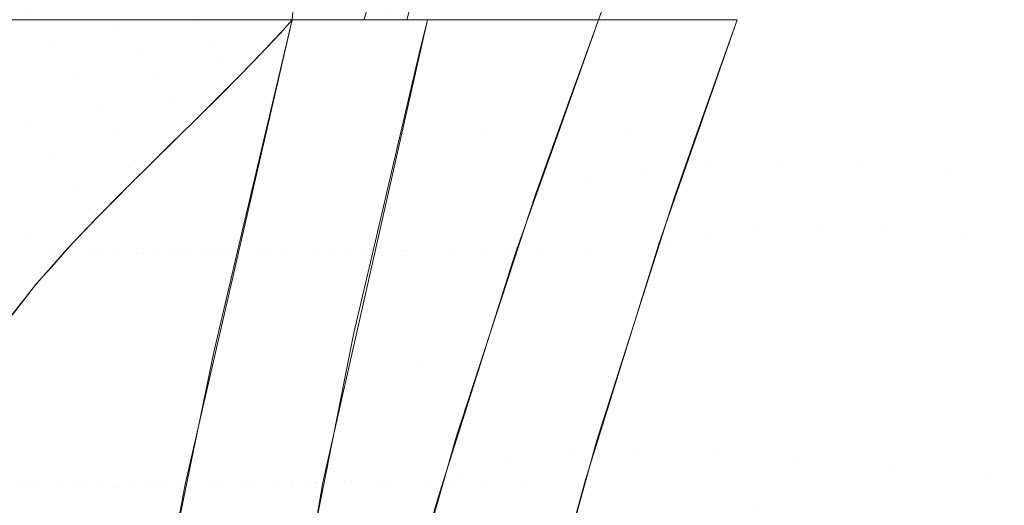
# Model space of a CAD drawing. Units: millimetres. Extents: x 2273 to 2833, y -159 to 370.
# Drawn here: x 2318 to 2369, y 186 to 211 of the extents above; entities that cross this region are included whole.
import ezdxf

# ---------------------------------------------------------------- set-up
doc = ezdxf.new("R2010")
doc.units = ezdxf.units.MM
doc.header["$LTSCALE"] = 1270
doc.layers.add('3017_PRO_Armchair_Four_Star_Aluminium_Frame', color=7, linetype='Continuous')

# ---------------------------------------------------------------- blocks, each defined once
blk = doc.blocks.new('Gruppe-1')
at = {"color": 7, "linetype": 'Continuous', "lineweight": 18}
for points, invisible_edges in [([(-198.295, 122.01, 481.037), (-202.56, 107.234, 478.058), (-205.504, 106.838, 484.968)], 11), ([(-205.504, 106.838, 484.968), (-201.052, 121.532, 488.153), (-198.295, 122.01, 481.037)], 11), ([(-195.149, 122.318, 474.35), (-199.187, 107.442, 471.622), (-202.56, 107.234, 478.058)], 11), ([(-202.56, 107.234, 478.058), (-198.295, 122.01, 481.037), (-195.149, 122.318, 474.35)], 11), ([(-191.594, 122.447, 468.113), (-195.406, 107.471, 465.635), (-199.187, 107.442, 471.622)], 11), ([(-199.187, 107.442, 471.622), (-195.149, 122.318, 474.35), (-191.594, 122.447, 468.113)], 11), ([(-191.23, 107.327, 460.085), (-195.406, 107.471, 465.635), (-191.594, 122.447, 468.113)], 11), ([(-191.594, 122.447, 468.113), (-187.624, 122.393, 462.336), (-191.23, 107.327, 460.085)], 11), ([(-186.662, 107.012, 454.967), (-191.23, 107.327, 460.085), (-187.624, 122.393, 462.336)], 11), ([(-187.624, 122.393, 462.336), (-183.238, 122.157, 457.017), (-186.662, 107.012, 454.967)], 11), ([(-181.697, 106.522, 450.288), (-186.662, 107.012, 454.967), (-183.238, 122.157, 457.017)], 11), ([(-201.052, 121.532, 488.153), (-205.504, 106.838, 484.968), (-205.019, 115.051, 493.248)], 11), ([(-222.13, 121.1, 633.974), (-226.042, 114.983, 636.7), (-226.878, 116.211, 637.75)], 11), ([(-226.042, 114.983, 636.7), (-222.13, 121.1, 633.974), (-221.631, 120.212, 632.532)], 11), ([(-221.631, 120.212, 632.532), (-225.299, 113.85, 635.542), (-226.042, 114.983, 636.7)], 11), ([(-224.649, 112.809, 634.277), (-225.299, 113.85, 635.542), (-221.631, 120.212, 632.532)], 11), ([(-221.631, 120.212, 632.532), (-221.219, 119.412, 630.991), (-224.649, 112.809, 634.277)], 11), ([(-224.086, 111.857, 632.91), (-224.649, 112.809, 634.277), (-221.219, 119.412, 630.991)], 11), ([(-221.219, 119.412, 630.991), (-220.887, 118.693, 629.354), (-224.086, 111.857, 632.91)], 11), ([(-224.086, 111.857, 632.91), (-220.887, 118.693, 629.354), (-223.934, 111.965, 632.655)], 11), ([(-220.887, 118.693, 629.354), (-222.989, 112.932, 630.977), (-223.934, 111.965, 632.655)], 9), ([(-222.989, 112.932, 630.977), (-220.887, 118.693, 629.354), (-220.794, 118.47, 628.78)], 11), ([(-222.645, 113.292, 630.206), (-222.989, 112.932, 630.977), (-220.794, 118.47, 628.78)], 10), ([(-220.794, 118.47, 628.78), (-220.85, 117.581, 627.877), (-222.645, 113.292, 630.206)], 10), ([(-216.772, 115.049, 585.603), (-216.201, 118.432, 592.227), (-216.029, 115.394, 576.097)], 11), ([(-216.248, 118.302, 592.227), (-216.201, 118.432, 592.227), (-216.772, 115.049, 585.603)], 10), ([(-216.01, 115.047, 574.254), (-216.029, 115.394, 576.097), (-214.91, 118.894, 575.749)], 11), ([(-216.01, 115.047, 574.254), (-214.91, 118.894, 575.749), (-214.894, 117.382, 567.349)], 11), ([(-192.461, 118.556, 482.144), (-195.061, 118.257, 488.459), (-199.341, 103.821, 485.515)], 11), ([(-199.341, 103.821, 485.515), (-196.609, 104.069, 479.339), (-192.461, 118.556, 482.144)], 11), ([(-189.477, 118.704, 476.236), (-192.461, 118.556, 482.144), (-196.609, 104.069, 479.339)], 11), ([(-196.609, 104.069, 479.339), (-193.441, 104.144, 473.626), (-189.477, 118.704, 476.236)], 11), ([(-186.126, 118.707, 470.716), (-189.477, 118.704, 476.236), (-193.441, 104.144, 473.626)], 11), ([(-193.441, 104.144, 473.626), (-189.884, 104.066, 468.325), (-186.126, 118.707, 470.716)], 11), ([(-182.421, 118.57, 465.572), (-186.126, 118.707, 470.716), (-189.884, 104.066, 468.325)], 11), ([(-189.884, 104.066, 468.325), (-185.967, 103.845, 463.405), (-182.421, 118.57, 465.572)], 11), ([(-180.102, 110.919, 459.754), (-182.421, 118.57, 465.572), (-185.967, 103.845, 463.405)], 11), ([(-216.772, 115.049, 585.603), (-217.282, 115.051, 592.227), (-216.248, 118.302, 592.227)], 8), ([(-199.341, 103.821, 485.515), (-195.061, 118.257, 488.459), (-197.77, 115.051, 493.248)], 11), ([(-227.807, 117.533, 638.691), (-230.049, 114.764, 639.721), (-231.183, 116.292, 640.425)], 11), ([(-230.049, 114.764, 639.721), (-227.807, 117.533, 638.691), (-226.878, 116.211, 637.75)], 11), ([(-222.189, 113.771, 629.181), (-222.645, 113.292, 630.206), (-220.85, 117.581, 627.877)], 10), ([(-221.633, 114.372, 627.561), (-222.189, 113.771, 629.181), (-220.85, 117.581, 627.877)], 10), ([(-220.85, 117.581, 627.877), (-220.935, 116.238, 626.512), (-221.633, 114.372, 627.561)], 10), ([(-214.894, 117.382, 567.349), (-215.578, 115.049, 567.575), (-216.01, 115.047, 574.254)], 9), ([(-215.578, 115.049, 567.575), (-214.894, 117.382, 567.349), (-214.811, 115.86, 559.22)], 11), ([(-236.337, 117.23, 642.113), (-234.935, 115.431, 641.721), (-237.548, 113.036, 642.321)], 11), ([(-204.428, 116.612, 493.239), (-205.019, 115.051, 493.248), (-207.122, 115.052, 501.681)], 8), ([(-231.183, 116.292, 640.425), (-233.615, 113.715, 641.234), (-234.935, 115.431, 641.721)], 11), ([(-233.615, 113.715, 641.234), (-231.183, 116.292, 640.425), (-230.049, 114.764, 639.721)], 11), ([(-226.878, 116.211, 637.75), (-229.006, 113.327, 638.913), (-230.049, 114.764, 639.721)], 11), ([(-229.006, 113.327, 638.913), (-226.878, 116.211, 637.75), (-226.042, 114.983, 636.7)], 11), ([(-221.536, 114.477, 627.278), (-221.633, 114.372, 627.561), (-220.935, 116.238, 626.512)], 10), ([(-221.536, 114.477, 627.278), (-220.935, 116.238, 626.512), (-220.959, 115.853, 626.12)], 9), ([(-220.959, 115.853, 626.12), (-221.026, 115.051, 625.248), (-221.536, 114.477, 627.278)], 8), ([(-214.811, 115.86, 559.22), (-215.038, 115.051, 559.22), (-215.578, 115.049, 567.575)], 8), ([(-237.548, 113.036, 642.321), (-234.935, 115.431, 641.721), (-233.615, 113.715, 641.234)], 11), ([(-216.029, 115.394, 576.097), (-216.134, 115.047, 576.13), (-216.772, 115.049, 585.603)], 9), ([(-216.054, 115.047, 574.933), (-216.134, 115.047, 576.13), (-216.029, 115.394, 576.097)], 10), ([(-216.029, 115.394, 576.097), (-216.01, 115.047, 574.254), (-216.054, 115.047, 574.933)], 9), ([(-235.825, 102.845, 649.379), (-234.522, 115.051, 648.913), (-236.368, 115.051, 649.324)], 9), ([(-234.522, 115.051, 648.913), (-235.825, 102.845, 649.379), (-233.463, 102.848, 648.628)], 11), ([(-233.463, 102.848, 648.628), (-232.727, 115.051, 648.513), (-234.522, 115.051, 648.913)], 9), ([(-233.463, 102.848, 648.628), (-232.139, 115.051, 648.309), (-232.727, 115.051, 648.513)], 9), ([(-232.139, 115.051, 648.309), (-233.463, 102.848, 648.628), (-231.138, 102.852, 647.655)], 11), ([(-231.138, 102.852, 647.655), (-229.759, 115.051, 647.483), (-232.139, 115.051, 648.309)], 9), ([(-229.759, 115.051, 647.483), (-231.138, 102.852, 647.655), (-228.877, 102.859, 646.439)], 11), ([(-228.877, 102.859, 646.439), (-229.405, 115.051, 647.36), (-229.759, 115.051, 647.483)], 9), ([(-228.877, 102.859, 646.439), (-227.426, 115.051, 646.376), (-229.405, 115.051, 647.36)], 9), ([(-226.042, 114.983, 636.7), (-228.055, 111.983, 637.997), (-229.006, 113.327, 638.913)], 11), ([(-227.426, 115.051, 646.376), (-228.877, 102.859, 646.439), (-226.726, 102.869, 644.972)], 11), ([(-228.055, 111.983, 637.997), (-226.042, 114.983, 636.7), (-225.299, 113.85, 635.542)], 11), ([(-226.726, 102.869, 644.972), (-226.31, 115.051, 645.821), (-227.426, 115.051, 646.376)], 9), ([(-226.726, 102.869, 644.972), (-225.141, 115.051, 645.069), (-226.31, 115.051, 645.821)], 9), ([(-225.141, 115.051, 645.069), (-226.726, 102.869, 644.972), (-224.718, 102.881, 643.242)], 11), ([(-224.718, 102.881, 643.242), (-224.605, 115.051, 644.724), (-225.141, 115.051, 645.069)], 9), ([(-224.718, 102.881, 643.242), (-223.012, 115.051, 643.415), (-224.605, 115.051, 644.724)], 9), ([(-223.012, 115.051, 643.415), (-224.718, 102.881, 643.242), (-222.893, 102.895, 641.248)], 11), ([(-221.163, 114.894, 625.869), (-221.026, 115.051, 625.248), (-223.885, 102.97, 625.248)], 8), ([(-221.648, 114.356, 627.647), (-221.163, 114.894, 625.869), (-223.885, 102.97, 625.248)], 10), ([(-222.148, 103.006, 608.523), (-223.815, 102.954, 625.248), (-221.026, 115.051, 625.248)], 9), ([(-223.738, 90.91, 591.995), (-217.265, 115.051, 591.995), (-216.103, 115.051, 575.723)], 9), ([(-216.103, 115.051, 575.723), (-220.982, 90.868, 559.03), (-223.738, 90.91, 591.995)], 11), ([(-217.282, 115.051, 592.227), (-223.738, 90.91, 591.995), (-222.148, 103.006, 608.523)], 11), ([(-217.282, 115.051, 592.227), (-217.265, 115.051, 591.995), (-223.738, 90.91, 591.995)], 10), ([(-222.893, 102.895, 641.248), (-222, 115.051, 642.583), (-223.012, 115.051, 643.415)], 9), ([(-222.893, 102.895, 641.248), (-221.027, 115.051, 641.502), (-222, 115.051, 642.583)], 9), ([(-221.027, 115.051, 641.502), (-222.893, 102.895, 641.248), (-221.293, 102.912, 639.014)], 11), ([(-222.148, 103.006, 608.523), (-218.856, 115.051, 608.523), (-217.282, 115.051, 592.227)], 9), ([(-221.026, 115.051, 625.248), (-218.868, 115.051, 608.64), (-222.148, 103.006, 608.523)], 10), ([(-218.868, 115.051, 608.64), (-218.856, 115.051, 608.523), (-222.148, 103.006, 608.523)], 10), ([(-221.293, 102.912, 639.014), (-219.674, 115.051, 639.999), (-221.027, 115.051, 641.502)], 9), ([(-221.293, 102.912, 639.014), (-219.235, 115.051, 639.328), (-219.674, 115.051, 639.999)], 9), ([(-219.235, 115.051, 639.328), (-221.293, 102.912, 639.014), (-219.929, 102.93, 636.548)], 11), ([(-216.103, 115.051, 575.723), (-215.038, 115.051, 559.22), (-220.982, 90.868, 559.03)], 10), ([(-220.982, 90.868, 559.03), (-215.022, 115.051, 559.03), (-216.848, 102.992, 542.543)], 11), ([(-215.038, 115.051, 559.22), (-215.022, 115.051, 559.03), (-220.982, 90.868, 559.03)], 10), ([(-217.631, 115.051, 636.879), (-219.929, 102.93, 636.548), (-218.824, 102.948, 633.923)], 11), ([(-219.929, 102.93, 636.548), (-217.631, 115.051, 636.879), (-219.235, 115.051, 639.328)], 9), ([(-216.104, 115.051, 633.625), (-218.824, 102.948, 633.923), (-217.958, 102.965, 631.157)], 11), ([(-216.104, 115.051, 633.625), (-216.383, 115.051, 634.221), (-218.824, 102.948, 633.923)], 10), ([(-218.824, 102.948, 633.923), (-216.383, 115.051, 634.221), (-217.631, 115.051, 636.879)], 9), ([(-217.958, 102.965, 631.157), (-217.305, 102.982, 628.258), (-214.888, 115.051, 629.895)], 11), ([(-217.958, 102.965, 631.157), (-215.372, 115.051, 631.379), (-216.104, 115.051, 633.625)], 9), ([(-214.888, 115.051, 629.895), (-215.372, 115.051, 631.379), (-217.958, 102.965, 631.157)], 10), ([(-217.305, 102.982, 628.258), (-214.583, 115.051, 628.38), (-214.888, 115.051, 629.895)], 9), ([(-214.394, 113.294, 625.248), (-214.583, 115.051, 628.38), (-217.305, 102.982, 628.258)], 11), ([(-215.022, 115.051, 559.03), (-213.69, 115.051, 542.717), (-216.848, 102.992, 542.543)], 10), ([(-215.154, 103.015, 526.068), (-216.848, 102.992, 542.543), (-213.67, 115.051, 542.544)], 11), ([(-213.69, 115.051, 542.717), (-213.67, 115.051, 542.544), (-216.848, 102.992, 542.543)], 10), ([(-212.879, 115.051, 617.428), (-216.688, 102.961, 625.248), (-215.03, 103.008, 608.717)], 11), ([(-212.879, 115.051, 617.428), (-213.952, 115.051, 625.248), (-216.688, 102.961, 625.248)], 8), ([(-211.08, 103.003, 559.159), (-210.256, 115.051, 592.193), (-216.478, 90.903, 592.193)], 11), ([(-216.478, 90.903, 592.193), (-210.256, 115.051, 592.193), (-210.258, 115.051, 592.223)], 9), ([(-215.03, 103.008, 608.717), (-216.478, 90.903, 592.193), (-210.258, 115.051, 592.223)], 11), ([(-215.154, 103.015, 526.068), (-211.69, 115.051, 526.069), (-210.815, 109.057, 509.624)], 11), ([(-213.67, 115.051, 542.544), (-211.717, 115.051, 526.226), (-215.154, 103.015, 526.068)], 10), ([(-211.717, 115.051, 526.226), (-211.69, 115.051, 526.069), (-215.154, 103.015, 526.068)], 10), ([(-210.258, 115.051, 592.223), (-211.971, 115.051, 608.703), (-215.03, 103.008, 608.717)], 10), ([(-215.03, 103.008, 608.717), (-211.971, 115.051, 608.703), (-212.879, 115.051, 617.428)], 9), ([(-214.394, 113.294, 625.248), (-213.952, 115.051, 625.248), (-214.583, 115.051, 628.38)], 8), ([(-211.69, 115.051, 526.069), (-208.867, 115.051, 509.703), (-210.815, 109.057, 509.624)], 10), ([(-207.458, 115.051, 551.682), (-211.08, 103.003, 559.159), (-209.767, 103.003, 542.641)], 11), ([(-211.08, 103.003, 559.159), (-208.016, 115.051, 559.159), (-208.021, 115.051, 559.22)], 9), ([(-208.021, 115.051, 559.22), (-210.256, 115.051, 592.193), (-211.08, 103.003, 559.159)], 10), ([(-207.458, 115.051, 551.682), (-208.016, 115.051, 559.159), (-211.08, 103.003, 559.159)], 10), ([(-207.149, 109.057, 493.25), (-210.815, 109.057, 509.624), (-208.849, 115.051, 509.625)], 11), ([(-208.867, 115.051, 509.703), (-208.849, 115.051, 509.625), (-210.815, 109.057, 509.624)], 10), ([(-209.767, 103.003, 542.641), (-206.528, 115.051, 542.654), (-207.458, 115.051, 551.682)], 9), ([(-209.767, 103.003, 542.641), (-207.981, 103.012, 526.131), (-205.392, 115.051, 531.628)], 11), ([(-205.392, 115.051, 531.628), (-206.528, 115.051, 542.654), (-209.767, 103.003, 542.641)], 10), ([(-208.849, 115.051, 509.625), (-205.019, 115.051, 493.248), (-207.149, 109.057, 493.25)], 8), ([(-207.981, 103.012, 526.131), (-205.435, 103.035, 509.654), (-202.264, 115.051, 512.381)], 11), ([(-207.981, 103.012, 526.131), (-204.502, 115.051, 526.152), (-205.392, 115.051, 531.628)], 9), ([(-202.264, 115.051, 512.381), (-204.502, 115.051, 526.152), (-207.981, 103.012, 526.131)], 10), ([(-206.792, 110.14, 493.247), (-205.019, 115.051, 493.248), (-205.504, 106.838, 484.968)], 10), ([(-202.264, 115.051, 512.381), (-205.435, 103.035, 509.654), (-203.615, 109.053, 509.654)], 11), ([(-203.615, 109.053, 509.654), (-201.628, 115.051, 509.674), (-202.264, 115.051, 512.381)], 9), ([(-201.628, 115.051, 509.674), (-203.615, 109.053, 509.654), (-199.885, 109.068, 493.248)], 11), ([(-199.885, 109.068, 493.248), (-197.77, 115.051, 493.248), (-201.628, 115.051, 509.674)], 8), ([(-197.77, 115.051, 493.248), (-200.073, 108.463, 493.249), (-199.341, 103.821, 485.515)], 10), ([(-230.049, 114.764, 639.721), (-232.38, 112.084, 640.649), (-233.615, 113.715, 641.234)], 11), ([(-232.38, 112.084, 640.649), (-230.049, 114.764, 639.721), (-229.006, 113.327, 638.913)], 11), ([(-222.13, 113.837, 629.001), (-221.648, 114.356, 627.647), (-223.885, 102.97, 625.248)], 10), ([(-225.299, 113.85, 635.542), (-227.197, 110.733, 636.973), (-228.055, 111.983, 637.997)], 11), ([(-227.197, 110.733, 636.973), (-225.299, 113.85, 635.542), (-224.649, 112.809, 634.277)], 11), ([(-223.885, 102.97, 625.248), (-224.564, 102.96, 628.818), (-222.13, 113.837, 629.001)], 11), ([(-222.252, 113.707, 629.343), (-222.13, 113.837, 629.001), (-224.564, 102.96, 628.818)], 10), ([(-233.615, 113.715, 641.234), (-236.142, 111.232, 641.934), (-237.548, 113.036, 642.321)], 11), ([(-236.142, 111.232, 641.934), (-233.615, 113.715, 641.234), (-232.38, 112.084, 640.649)], 11), ([(-229.006, 113.327, 638.913), (-231.231, 110.54, 639.963), (-232.38, 112.084, 640.649)], 11), ([(-231.231, 110.54, 639.963), (-229.006, 113.327, 638.913), (-228.055, 111.983, 637.997)], 11), ([(-222.878, 113.052, 630.734), (-222.252, 113.707, 629.343), (-224.564, 102.96, 628.818)], 10), ([(-217.305, 102.982, 628.258), (-216.797, 102.985, 625.248), (-214.394, 113.294, 625.248)], 9), ([(-224.649, 112.809, 634.277), (-226.432, 109.576, 635.842), (-227.197, 110.733, 636.973)], 11), ([(-226.432, 109.576, 635.842), (-224.649, 112.809, 634.277), (-226.236, 109.672, 635.616)], 11), ([(-224.649, 112.809, 634.277), (-225.019, 110.876, 634.204), (-226.236, 109.672, 635.616)], 9), ([(-224.564, 102.96, 628.818), (-225.034, 102.948, 630.5), (-222.878, 113.052, 630.734)], 11), ([(-222.979, 112.945, 630.959), (-222.878, 113.052, 630.734), (-225.034, 102.948, 630.5)], 10), ([(-223.759, 112.145, 632.359), (-222.979, 112.945, 630.959), (-225.034, 102.948, 630.5)], 10), ([(-224.152, 111.747, 632.965), (-225.019, 110.876, 634.204), (-224.649, 112.809, 634.277)], 10), ([(-224.649, 112.809, 634.277), (-224.086, 111.857, 632.91), (-224.152, 111.747, 632.965)], 11), ([(-232.38, 112.084, 640.649), (-234.813, 109.508, 641.457), (-236.142, 111.232, 641.934)], 11), ([(-234.813, 109.508, 641.457), (-232.38, 112.084, 640.649), (-231.231, 110.54, 639.963)], 11), ([(-228.055, 111.983, 637.997), (-230.171, 109.086, 639.175), (-231.231, 110.54, 639.963)], 11), ([(-230.171, 109.086, 639.175), (-228.055, 111.983, 637.997), (-227.197, 110.733, 636.973)], 11), ([(-225.034, 102.948, 630.5), (-225.62, 102.935, 632.105), (-223.759, 112.145, 632.359)], 11), ([(-223.837, 112.065, 632.499), (-223.759, 112.145, 632.359), (-225.62, 102.935, 632.105)], 10), ([(-224.777, 111.118, 633.88), (-223.837, 112.065, 632.499), (-225.62, 102.935, 632.105)], 10), ([(-224.152, 111.747, 632.965), (-224.086, 111.857, 632.91), (-224.073, 111.825, 632.853)], 3), ([(-223.934, 111.965, 632.655), (-224.073, 111.825, 632.853), (-224.086, 111.857, 632.91)], 10), ([(-236.142, 111.232, 641.934), (-234.813, 109.508, 641.457), (-237.347, 107.033, 642.149)], 11), ([(-227.197, 110.733, 636.973), (-229.2, 107.722, 638.282), (-230.171, 109.086, 639.175)], 11), ([(-229.2, 107.722, 638.282), (-227.197, 110.733, 636.973), (-227.594, 108.338, 636.903)], 11), ([(-226.599, 109.315, 635.96), (-227.594, 108.338, 636.903), (-227.197, 110.733, 636.973)], 10), ([(-227.197, 110.733, 636.973), (-226.432, 109.576, 635.842), (-226.599, 109.315, 635.96)], 11), ([(-225.62, 102.935, 632.105), (-226.334, 102.922, 633.631), (-224.777, 111.118, 633.88)], 11), ([(-224.818, 111.076, 633.941), (-224.777, 111.118, 633.88), (-226.334, 102.922, 633.631)], 10), ([(-225.938, 109.966, 635.296), (-224.818, 111.076, 633.941), (-226.334, 102.922, 633.631)], 10), ([(-185.967, 103.845, 463.405), (-181.698, 103.486, 458.858), (-180.102, 110.919, 459.754)], 11), ([(-231.231, 110.54, 639.963), (-233.566, 107.864, 640.886), (-234.813, 109.508, 641.457)], 11), ([(-233.566, 107.864, 640.886), (-231.231, 110.54, 639.963), (-230.171, 109.086, 639.175)], 11), ([(-226.334, 102.922, 633.631), (-227.179, 102.909, 635.061), (-225.938, 109.966, 635.296)], 11), ([(-227.06, 108.86, 636.427), (-225.938, 109.966, 635.296), (-227.179, 102.909, 635.061)], 10), ([(-226.236, 109.672, 635.616), (-226.396, 109.514, 635.768), (-226.432, 109.576, 635.842)], 10), ([(-206.792, 110.14, 493.247), (-207.985, 106.239, 492.39), (-208.229, 106.159, 493.246)], 3), ([(-205.504, 106.838, 484.968), (-207.985, 106.239, 492.39), (-206.792, 110.14, 493.247)], 11), ([(-237.347, 107.033, 642.149), (-234.813, 109.508, 641.457), (-233.566, 107.864, 640.886)], 11), ([(-226.599, 109.315, 635.96), (-226.432, 109.576, 635.842), (-226.396, 109.514, 635.768)], 3), ([(-230.171, 109.086, 639.175), (-232.4, 106.304, 640.22), (-233.566, 107.864, 640.886)], 11), ([(-232.4, 106.304, 640.22), (-230.171, 109.086, 639.175), (-229.2, 107.722, 638.282)], 11), ([(-228.31, 107.631, 637.487), (-227.17, 108.752, 636.52), (-228.135, 102.898, 636.352)], 10), ([(-227.179, 102.909, 635.061), (-228.135, 102.898, 636.352), (-227.17, 108.752, 636.52)], 11), ([(-227.17, 108.752, 636.52), (-227.06, 108.86, 636.427), (-227.179, 102.909, 635.061)], 10), ([(-210.815, 109.057, 509.624), (-212.692, 103.043, 509.624), (-215.154, 103.015, 526.068)], 11), ([(-209.276, 103.073, 493.252), (-212.692, 103.043, 509.624), (-210.815, 109.057, 509.624)], 11), ([(-210.815, 109.057, 509.624), (-207.149, 109.057, 493.25), (-209.276, 103.073, 493.252)], 9), ([(-201.057, 105.754, 493.248), (-203.615, 109.053, 509.654), (-205.435, 103.035, 509.654)], 11), ([(-201.057, 105.754, 493.248), (-199.885, 109.068, 493.248), (-203.615, 109.053, 509.654)], 10), ([(-227.594, 108.338, 636.903), (-228.805, 107.146, 637.843), (-229.2, 107.722, 638.282)], 10), ([(-201.878, 103.299, 493.249), (-201.587, 103.382, 492.205), (-200.073, 108.463, 493.249)], 3), ([(-200.073, 108.463, 493.249), (-201.587, 103.382, 492.205), (-199.341, 103.821, 485.515)], 11), ([(-233.566, 107.864, 640.886), (-236.007, 105.296, 641.685), (-237.347, 107.033, 642.149)], 11), ([(-236.007, 105.296, 641.685), (-233.566, 107.864, 640.886), (-232.4, 106.304, 640.22)], 11), ([(-229.2, 107.722, 638.282), (-231.317, 104.826, 639.458), (-232.4, 106.304, 640.22)], 11), ([(-231.317, 104.826, 639.458), (-229.2, 107.722, 638.282), (-230.74, 105.217, 639.116)], 11), ([(-229.093, 106.863, 638.067), (-230.74, 105.217, 639.116), (-229.2, 107.722, 638.282)], 10), ([(-229.2, 107.722, 638.282), (-228.805, 107.146, 637.843), (-229.093, 106.863, 638.067)], 9), ([(-228.478, 107.465, 637.607), (-228.31, 107.631, 637.487), (-228.135, 102.898, 636.352)], 10), ([(-229.692, 106.266, 638.472), (-228.478, 107.465, 637.607), (-229.179, 102.887, 637.493)], 10), ([(-228.135, 102.898, 636.352), (-229.179, 102.887, 637.493), (-228.478, 107.465, 637.607)], 11), ([(-202.56, 107.234, 478.058), (-206.487, 92.309, 475.453), (-209.571, 91.974, 482.21)], 11), ([(-209.571, 91.974, 482.21), (-205.504, 106.838, 484.968), (-202.56, 107.234, 478.058)], 11), ([(-199.187, 107.442, 471.622), (-202.919, 92.431, 469.232), (-206.487, 92.309, 475.453)], 11), ([(-206.487, 92.309, 475.453), (-202.56, 107.234, 478.058), (-199.187, 107.442, 471.622)], 11), ([(-198.915, 92.363, 463.491), (-202.919, 92.431, 469.232), (-199.187, 107.442, 471.622)], 11), ([(-199.187, 107.442, 471.622), (-195.406, 107.471, 465.635), (-198.915, 92.363, 463.491)], 11), ([(-194.512, 92.12, 458.192), (-198.915, 92.363, 463.491), (-195.406, 107.471, 465.635)], 11), ([(-195.406, 107.471, 465.635), (-191.23, 107.327, 460.085), (-194.512, 92.12, 458.192)], 11), ([(-189.724, 91.708, 453.317), (-194.512, 92.12, 458.192), (-191.23, 107.327, 460.085)], 11), ([(-191.23, 107.327, 460.085), (-186.662, 107.012, 454.967), (-189.724, 91.708, 453.317)], 11), ([(-205.504, 106.838, 484.968), (-209.571, 91.974, 482.21), (-212.116, 91.403, 489.56)], 11), ([(-212.116, 91.403, 489.56), (-207.985, 106.239, 492.39), (-205.504, 106.838, 484.968)], 11), ([(-189.724, 91.708, 453.317), (-186.662, 107.012, 454.967), (-181.697, 106.522, 450.288)], 11), ([(-232.4, 106.304, 640.22), (-234.74, 103.633, 641.137), (-236.007, 105.296, 641.685)], 11), ([(-232.533, 103.355, 640.056), (-234.74, 103.633, 641.137), (-232.4, 106.304, 640.22)], 11), ([(-232.4, 106.304, 640.22), (-232.238, 103.662, 639.901), (-232.533, 103.355, 640.056)], 9), ([(-232.4, 106.304, 640.22), (-231.317, 104.826, 639.458), (-232.238, 103.662, 639.901)], 11), ([(-231.259, 104.689, 639.404), (-229.843, 106.114, 638.562), (-230.304, 102.877, 638.498)], 10), ([(-229.179, 102.887, 637.493), (-230.304, 102.877, 638.498), (-229.843, 106.114, 638.562)], 11), ([(-229.843, 106.114, 638.562), (-229.692, 106.266, 638.472), (-229.179, 102.887, 637.493)], 10), ([(-207.985, 106.239, 492.39), (-212.116, 91.403, 489.56), (-212.454, 93.24, 493.243)], 11), ([(-212.454, 93.24, 493.243), (-208.274, 106.035, 493.246), (-207.985, 106.239, 492.39)], 10), ([(-208.274, 106.035, 493.246), (-208.229, 106.159, 493.246), (-207.985, 106.239, 492.39)], 10), ([(-181.697, 106.522, 450.288), (-184.541, 91.123, 448.878), (-189.724, 91.708, 453.317)], 11), ([(-177.682, 98.126, 445.425), (-184.541, 91.123, 448.878), (-181.697, 106.522, 450.288)], 11), ([(-205.435, 103.035, 509.654), (-201.913, 103.065, 493.248), (-201.057, 105.754, 493.248)], 9), ([(-238.545, 102.825, 642.372), (-236.007, 105.296, 641.685), (-234.74, 103.633, 641.137)], 11), ([(-230.74, 105.217, 639.116), (-231.235, 104.703, 639.375), (-231.317, 104.826, 639.458)], 10), ([(-232.704, 103.166, 640.127), (-231.328, 104.619, 639.445), (-231.501, 102.869, 639.379)], 10), ([(-232.238, 103.662, 639.901), (-231.317, 104.826, 639.458), (-231.235, 104.703, 639.375)], 3), ([(-230.304, 102.877, 638.498), (-231.501, 102.869, 639.379), (-231.259, 104.689, 639.404)], 11), ([(-231.328, 104.619, 639.445), (-231.259, 104.689, 639.404), (-231.501, 102.869, 639.379)], 10), ([(-196.609, 104.069, 479.339), (-199.341, 103.821, 485.515), (-203.12, 89.189, 483.101)], 11), ([(-203.12, 89.189, 483.101), (-200.23, 89.374, 477.092), (-196.609, 104.069, 479.339)], 11), ([(-196.609, 104.069, 479.339), (-200.23, 89.374, 477.092), (-196.878, 89.376, 471.574)], 11), ([(-193.441, 104.144, 473.626), (-196.878, 89.376, 471.574), (-193.118, 89.218, 466.488)], 11), ([(-196.878, 89.376, 471.574), (-193.441, 104.144, 473.626), (-196.609, 104.069, 479.339)], 11), ([(-193.118, 89.218, 466.488), (-189.884, 104.066, 468.325), (-193.441, 104.144, 473.626)], 11), ([(-189.884, 104.066, 468.325), (-193.118, 89.218, 466.488), (-188.991, 88.915, 461.791)], 11), ([(-188.991, 88.915, 461.791), (-185.967, 103.845, 463.405), (-189.884, 104.066, 468.325)], 11), ([(-234.74, 103.633, 641.137), (-237.184, 101.067, 641.933), (-238.545, 102.825, 642.372)], 11), ([(-237.184, 101.067, 641.933), (-234.74, 103.633, 641.137), (-234.373, 101.285, 640.855)], 11), ([(-234.74, 103.633, 641.137), (-233.619, 102.133, 640.527), (-234.373, 101.285, 640.855)], 9), ([(-232.533, 103.355, 640.056), (-233.619, 102.133, 640.527), (-234.74, 103.633, 641.137)], 10), ([(-199.341, 103.821, 485.515), (-201.587, 103.382, 492.205), (-205.471, 88.791, 489.68)], 11), ([(-205.471, 88.791, 489.68), (-203.12, 89.189, 483.101), (-199.341, 103.821, 485.515)], 11), ([(-185.967, 103.845, 463.405), (-188.991, 88.915, 461.791), (-184.505, 88.47, 457.474)], 11), ([(-184.505, 88.47, 457.474), (-181.698, 103.486, 458.858), (-185.967, 103.845, 463.405)], 11), ([(-177.066, 102.984, 454.696), (-181.698, 103.486, 458.858), (-184.505, 88.47, 457.474)], 11), ([(-232.963, 102.892, 640.256), (-232.704, 103.166, 640.127), (-232.741, 102.862, 640.132)], 10), ([(-231.501, 102.869, 639.379), (-232.741, 102.862, 640.132), (-232.704, 103.166, 640.127)], 11), ([(-227.903, 90.786, 631.778), (-225.62, 102.935, 632.105), (-225.034, 102.948, 630.5)], 11), ([(-225.034, 102.948, 630.5), (-227.067, 90.83, 628.613), (-227.903, 90.786, 631.778)], 11), ([(-227.067, 90.83, 628.613), (-224.564, 102.96, 628.818), (-225.133, 97.692, 625.248)], 11), ([(-225.034, 102.948, 630.5), (-224.564, 102.96, 628.818), (-227.067, 90.83, 628.613)], 11), ([(-225.144, 90.901, 608.523), (-226.601, 90.868, 625.248), (-223.815, 102.954, 625.248)], 9), ([(-223.738, 90.91, 591.995), (-225.144, 90.901, 608.523), (-222.148, 103.006, 608.523)], 11), ([(-223.815, 102.954, 625.248), (-222.148, 103.006, 608.523), (-225.144, 90.901, 608.523)], 11), ([(-224.564, 102.96, 628.818), (-223.885, 102.97, 625.248), (-225.133, 97.692, 625.248)], 9), ([(-218.824, 102.948, 633.923), (-221.019, 90.797, 633.65), (-220.299, 90.828, 630.941)], 11), ([(-221.019, 90.797, 633.65), (-218.824, 102.948, 633.923), (-219.929, 102.93, 636.548)], 11), ([(-216.848, 102.992, 542.543), (-219.774, 90.88, 542.543), (-220.982, 90.868, 559.03)], 11), ([(-217.958, 102.965, 631.157), (-220.299, 90.828, 630.941), (-219.775, 90.858, 628.135)], 11), ([(-220.299, 90.828, 630.941), (-217.958, 102.965, 631.157), (-218.824, 102.948, 633.923)], 11), ([(-217.797, 98.698, 625.248), (-217.305, 102.982, 628.258), (-219.775, 90.858, 628.135)], 11), ([(-219.775, 90.858, 628.135), (-217.305, 102.982, 628.258), (-217.958, 102.965, 631.157)], 11), ([(-218.307, 90.911, 526.068), (-219.774, 90.88, 542.543), (-216.848, 102.992, 542.543)], 11), ([(-216.688, 102.961, 625.248), (-219.42, 90.886, 625.248), (-217.91, 90.902, 608.717)], 10), ([(-218.307, 90.911, 526.068), (-215.154, 103.015, 526.068), (-214.481, 97.008, 509.624)], 11), ([(-216.848, 102.992, 542.543), (-215.154, 103.015, 526.068), (-218.307, 90.911, 526.068)], 11), ([(-217.91, 90.902, 608.717), (-215.03, 103.008, 608.717), (-216.688, 102.961, 625.248)], 11), ([(-215.03, 103.008, 608.717), (-217.91, 90.902, 608.717), (-216.478, 90.903, 592.193)], 11), ([(-217.797, 98.698, 625.248), (-216.797, 102.985, 625.248), (-217.305, 102.982, 628.258)], 10), ([(-216.478, 90.903, 592.193), (-213.849, 90.892, 559.159), (-211.08, 103.003, 559.159)], 11), ([(-215.154, 103.015, 526.068), (-212.692, 103.043, 509.624), (-214.481, 97.008, 509.624)], 11), ([(-211.209, 97.031, 493.252), (-214.481, 97.008, 509.624), (-212.692, 103.043, 509.624)], 11), ([(-211.08, 103.003, 559.159), (-213.849, 90.892, 559.159), (-212.583, 90.892, 542.641)], 11), ([(-212.692, 103.043, 509.624), (-209.276, 103.073, 493.252), (-209.5, 102.444, 493.252)], 9), ([(-212.692, 103.043, 509.624), (-209.5, 102.444, 493.252), (-211.209, 97.031, 493.252)], 9), ([(-212.583, 90.892, 542.641), (-209.767, 103.003, 542.641), (-211.08, 103.003, 559.159)], 11), ([(-209.767, 103.003, 542.641), (-212.583, 90.892, 542.641), (-211.022, 90.907, 526.131)], 11), ([(-211.022, 90.907, 526.131), (-207.981, 103.012, 526.131), (-209.767, 103.003, 542.641)], 11), ([(-207.981, 103.012, 526.131), (-211.022, 90.907, 526.131), (-208.818, 90.941, 509.654)], 11), ([(-208.818, 90.941, 509.654), (-205.435, 103.035, 509.654), (-207.981, 103.012, 526.131)], 11), ([(-205.435, 103.035, 509.654), (-208.818, 90.941, 509.654), (-205.113, 93.02, 493.248)], 11), ([(-201.587, 103.382, 492.205), (-201.884, 103.281, 493.249), (-205.703, 91.025, 493.246)], 9), ([(-205.703, 91.025, 493.246), (-205.471, 88.791, 489.68), (-201.587, 103.382, 492.205)], 11), ([(-205.113, 93.02, 493.248), (-201.913, 103.065, 493.248), (-205.435, 103.035, 509.654)], 10), ([(-201.587, 103.382, 492.205), (-201.878, 103.299, 493.249), (-201.884, 103.281, 493.249)], 9), ([(-184.505, 88.47, 457.474), (-179.65, 87.879, 453.549), (-177.066, 102.984, 454.696)], 11), ([(-235.825, 102.845, 649.379), (-237.113, 90.637, 649.825), (-234.75, 90.64, 648.96)], 11), ([(-234.75, 90.64, 648.96), (-233.463, 102.848, 648.628), (-235.825, 102.845, 649.379)], 11), ([(-233.463, 102.848, 648.628), (-234.75, 90.64, 648.96), (-232.456, 90.646, 647.862)], 11), ([(-233.079, 90.674, 639.216), (-234.236, 90.662, 640.054), (-232.741, 102.862, 640.132)], 11), ([(-232.741, 102.862, 640.132), (-234.236, 90.662, 640.054), (-234.166, 101.515, 640.764)], 11), ([(-234.166, 101.515, 640.764), (-232.991, 102.86, 640.268), (-232.741, 102.862, 640.132)], 10), ([(-232.456, 90.646, 647.862), (-231.138, 102.852, 647.655), (-233.463, 102.848, 648.628)], 11), ([(-231.98, 90.688, 638.262), (-233.079, 90.674, 639.216), (-231.501, 102.869, 639.379)], 11), ([(-232.741, 102.862, 640.132), (-231.501, 102.869, 639.379), (-233.079, 90.674, 639.216)], 11), ([(-232.741, 102.862, 640.132), (-232.991, 102.86, 640.268), (-232.963, 102.892, 640.256)], 9), ([(-231.138, 102.852, 647.655), (-232.456, 90.646, 647.862), (-230.255, 90.656, 646.518)], 11), ([(-230.964, 90.704, 637.199), (-231.98, 90.688, 638.262), (-230.304, 102.877, 638.498)], 11), ([(-231.501, 102.869, 639.379), (-230.304, 102.877, 638.498), (-231.98, 90.688, 638.262)], 11), ([(-230.255, 90.656, 646.518), (-228.877, 102.859, 646.439), (-231.138, 102.852, 647.655)], 11), ([(-230.039, 90.722, 636.017), (-230.964, 90.704, 637.199), (-229.179, 102.887, 637.493)], 11), ([(-230.304, 102.877, 638.498), (-229.179, 102.887, 637.493), (-230.964, 90.704, 637.199)], 11), ([(-228.877, 102.859, 646.439), (-230.255, 90.656, 646.518), (-228.195, 90.67, 644.931)], 11), ([(-229.209, 90.742, 634.705), (-230.039, 90.722, 636.017), (-228.135, 102.898, 636.352)], 11), ([(-229.179, 102.887, 637.493), (-228.135, 102.898, 636.352), (-230.039, 90.722, 636.017)], 11), ([(-228.492, 90.764, 633.278), (-229.209, 90.742, 634.705), (-227.179, 102.909, 635.061)], 11), ([(-228.135, 102.898, 636.352), (-227.179, 102.909, 635.061), (-229.209, 90.742, 634.705)], 11), ([(-228.195, 90.67, 644.931), (-226.726, 102.869, 644.972), (-228.877, 102.859, 646.439)], 11), ([(-227.179, 102.909, 635.061), (-226.334, 102.922, 633.631), (-228.492, 90.764, 633.278)], 11), ([(-227.903, 90.786, 631.778), (-228.492, 90.764, 633.278), (-226.334, 102.922, 633.631)], 11), ([(-226.726, 102.869, 644.972), (-228.195, 90.67, 644.931), (-226.303, 90.688, 643.096)], 11), ([(-226.334, 102.922, 633.631), (-225.62, 102.935, 632.105), (-227.903, 90.786, 631.778)], 11), ([(-226.303, 90.688, 643.096), (-224.718, 102.881, 643.242), (-226.726, 102.869, 644.972)], 11), ([(-224.718, 102.881, 643.242), (-226.303, 90.688, 643.096), (-224.616, 90.711, 641.021)], 11), ([(-224.616, 90.711, 641.021), (-222.893, 102.895, 641.248), (-224.718, 102.881, 643.242)], 11), ([(-222.893, 102.895, 641.248), (-224.616, 90.711, 641.021), (-223.168, 90.737, 638.736)], 11), ([(-223.168, 90.737, 638.736), (-221.293, 102.912, 639.014), (-222.893, 102.895, 641.248)], 11), ([(-221.293, 102.912, 639.014), (-223.168, 90.737, 638.736), (-221.965, 90.767, 636.254)], 11), ([(-219.929, 102.93, 636.548), (-221.965, 90.767, 636.254), (-221.019, 90.797, 633.65)], 11), ([(-221.965, 90.767, 636.254), (-219.929, 102.93, 636.548), (-221.293, 102.912, 639.014)], 11), ([(-234.499, 101.133, 640.905), (-234.166, 101.515, 640.764), (-235.434, 90.653, 640.783)], 10), ([(-234.236, 90.662, 640.054), (-235.434, 90.653, 640.783), (-234.166, 101.515, 640.764)], 11), ([(-234.373, 101.285, 640.855), (-235.675, 99.619, 641.334), (-237.184, 101.067, 641.933)], 10), ([(-235.859, 99.405, 641.407), (-234.499, 101.133, 640.905), (-235.434, 90.653, 640.783)], 10), ([(-219.775, 90.858, 628.135), (-219.363, 90.874, 625.248), (-217.797, 98.698, 625.248)], 9), ([(-177.682, 98.126, 445.425), (-178.942, 90.355, 444.899), (-184.541, 91.123, 448.878)], 11), ([(-225.133, 97.692, 625.248), (-226.54, 90.856, 625.248), (-227.067, 90.83, 628.613)], 10), ([(-214.481, 97.008, 509.624), (-216.18, 90.95, 509.624), (-218.307, 90.911, 526.068)], 11), ([(-213.117, 90.986, 493.252), (-216.18, 90.95, 509.624), (-214.481, 97.008, 509.624)], 11), ([(-214.481, 97.008, 509.624), (-211.209, 97.031, 493.252), (-213.117, 90.986, 493.252)], 9), ([(-212.116, 91.403, 489.56), (-213.085, 91.043, 493.244), (-212.454, 93.24, 493.243)], 9), ([(-208.818, 90.941, 509.654), (-205.681, 90.984, 493.248), (-205.113, 93.02, 493.248)], 9), ([(-209.571, 91.974, 482.21), (-206.487, 92.309, 475.453), (-209.998, 77.201, 473.308)], 11), ([(-206.271, 77.254, 467.262), (-209.998, 77.201, 473.308), (-206.487, 92.309, 475.453)], 11), ([(-206.487, 92.309, 475.453), (-202.919, 92.431, 469.232), (-206.271, 77.254, 467.262)], 11), ([(-202.076, 77.102, 461.733), (-206.271, 77.254, 467.262), (-202.919, 92.431, 469.232)], 11), ([(-202.919, 92.431, 469.232), (-198.915, 92.363, 463.491), (-202.076, 77.102, 461.733)], 11), ([(-197.464, 76.767, 456.663), (-202.076, 77.102, 461.733), (-198.915, 92.363, 463.491)], 11), ([(-198.915, 92.363, 463.491), (-194.512, 92.12, 458.192), (-197.464, 76.767, 456.663)], 11), ([(-212.116, 91.403, 489.56), (-209.571, 91.974, 482.21), (-213.194, 76.916, 479.94)], 11), ([(-209.998, 77.201, 473.308), (-213.194, 76.916, 479.94), (-209.571, 91.974, 482.21)], 11), ([(-192.461, 76.261, 452.026), (-197.464, 76.767, 456.663), (-194.512, 92.12, 458.192)], 11), ([(-194.512, 92.12, 458.192), (-189.724, 91.708, 453.317), (-192.461, 76.261, 452.026)], 11), ([(-192.461, 76.261, 452.026), (-189.724, 91.708, 453.317), (-184.541, 91.123, 448.878)], 11), ([(-212.116, 91.403, 489.56), (-215.801, 76.372, 487.222), (-216.253, 80.015, 493.245)], 11), ([(-216.253, 80.015, 493.245), (-213.085, 91.043, 493.244), (-212.116, 91.403, 489.56)], 10), ([(-213.194, 76.916, 479.94), (-215.801, 76.372, 487.222), (-212.116, 91.403, 489.56)], 11), ([(-184.541, 91.123, 448.878), (-187.052, 75.577, 447.837), (-192.461, 76.261, 452.026)], 11), ([(-180.112, 82.545, 444.473), (-187.052, 75.577, 447.837), (-184.541, 91.123, 448.878)], 11), ([(-184.541, 91.123, 448.878), (-178.942, 90.355, 444.899), (-180.112, 82.545, 444.473)], 11), ([(-234.75, 90.64, 648.96), (-237.318, 66.222, 649.708), (-235.262, 66.225, 648.62)], 9), ([(-237.318, 66.222, 649.708), (-234.75, 90.64, 648.96), (-237.113, 90.637, 649.825)], 11), ([(-235.434, 90.653, 640.783), (-234.236, 90.662, 640.054), (-237.178, 66.251, 640.06)], 11), ([(-236.5, 66.258, 639.504), (-237.178, 66.251, 640.06), (-234.236, 90.662, 640.054)], 10), ([(-236.5, 66.258, 639.504), (-234.236, 90.662, 640.054), (-234.611, 78.471, 639.125)], 11), ([(-234.75, 90.64, 648.96), (-235.262, 66.225, 648.62), (-235.03, 66.226, 648.449)], 9), ([(-235.03, 66.226, 648.449), (-232.456, 90.646, 647.862), (-234.75, 90.64, 648.96)], 11), ([(-232.456, 90.646, 647.862), (-235.03, 66.226, 648.449), (-232.915, 66.235, 646.881)], 9), ([(-234.236, 90.662, 640.054), (-233.079, 90.674, 639.216), (-234.611, 78.471, 639.125)], 11), ([(-233.595, 78.488, 638.105), (-234.611, 78.471, 639.125), (-233.079, 90.674, 639.216)], 11), ([(-232.671, 78.507, 636.988), (-233.595, 78.488, 638.105), (-231.98, 90.688, 638.262)], 11), ([(-233.079, 90.674, 639.216), (-231.98, 90.688, 638.262), (-233.595, 78.488, 638.105)], 11), ([(-232.915, 66.235, 646.881), (-230.255, 90.656, 646.518), (-232.456, 90.646, 647.862)], 11), ([(-230.255, 90.656, 646.518), (-232.915, 66.235, 646.881), (-232.368, 66.237, 646.474)], 9), ([(-231.845, 78.529, 635.769), (-232.671, 78.507, 636.988), (-230.964, 90.704, 637.199)], 11), ([(-231.98, 90.688, 638.262), (-230.964, 90.704, 637.199), (-232.671, 78.507, 636.988)], 11), ([(-229.591, 78.46, 644.985), (-230.255, 90.656, 646.518), (-232.368, 66.237, 646.474)], 11), ([(-231.121, 78.553, 634.437), (-231.845, 78.529, 635.769), (-230.039, 90.722, 636.017)], 11), ([(-230.964, 90.704, 637.199), (-230.039, 90.722, 636.017), (-231.845, 78.529, 635.769)], 11), ([(-230.51, 78.58, 633.009), (-231.121, 78.553, 634.437), (-229.209, 90.742, 634.705)], 11), ([(-230.039, 90.722, 636.017), (-229.209, 90.742, 634.705), (-231.121, 78.553, 634.437)], 11), ([(-230.022, 78.607, 631.528), (-230.51, 78.58, 633.009), (-228.492, 90.764, 633.278)], 11), ([(-229.209, 90.742, 634.705), (-228.492, 90.764, 633.278), (-230.51, 78.58, 633.009)], 11), ([(-229.591, 78.46, 644.985), (-228.195, 90.67, 644.931), (-230.255, 90.656, 646.518)], 11), ([(-229.36, 78.661, 628.457), (-230.022, 78.607, 631.528), (-227.903, 90.786, 631.778)], 11), ([(-228.492, 90.764, 633.278), (-227.903, 90.786, 631.778), (-230.022, 78.607, 631.528)], 11), ([(-228.195, 90.67, 644.931), (-229.591, 78.46, 644.985), (-227.788, 78.48, 643.057)], 11), ([(-228.725, 80.238, 625.248), (-229.36, 78.661, 628.457), (-227.067, 90.83, 628.613)], 11), ([(-227.903, 90.786, 631.778), (-227.067, 90.83, 628.613), (-229.36, 78.661, 628.457)], 11), ([(-228.897, 78.687, 625.248), (-226.601, 90.868, 625.248), (-225.144, 90.901, 608.523)], 10), ([(-225.144, 90.901, 608.523), (-226.498, 78.74, 591.995), (-228.897, 78.687, 625.248)], 11), ([(-227.067, 90.83, 628.613), (-226.54, 90.856, 625.248), (-228.725, 80.238, 625.248)], 9), ([(-227.788, 78.48, 643.057), (-226.303, 90.688, 643.096), (-228.195, 90.67, 644.931)], 11), ([(-226.303, 90.688, 643.096), (-227.788, 78.48, 643.057), (-226.208, 78.505, 640.908)], 11), ([(-223.651, 78.709, 559.03), (-226.498, 78.74, 591.995), (-223.738, 90.91, 591.995)], 11), ([(-225.144, 90.901, 608.523), (-223.738, 90.91, 591.995), (-226.498, 78.74, 591.995)], 11), ([(-226.208, 78.505, 640.908), (-224.616, 90.711, 641.021), (-226.303, 90.688, 643.096)], 11), ([(-224.616, 90.711, 641.021), (-226.208, 78.505, 640.908), (-224.879, 78.535, 638.573)], 11), ([(-224.879, 78.535, 638.573), (-223.168, 90.737, 638.736), (-224.616, 90.711, 641.021)], 11), ([(-223.168, 90.737, 638.736), (-224.879, 78.535, 638.573), (-223.803, 78.57, 636.067)], 11), ([(-223.803, 78.57, 636.067), (-221.965, 90.767, 636.254), (-223.168, 90.737, 638.736)], 11), ([(-221.965, 90.767, 636.254), (-223.803, 78.57, 636.067), (-222.981, 78.606, 633.468)], 11), ([(-223.738, 90.91, 591.995), (-220.982, 90.868, 559.03), (-223.651, 78.709, 559.03)], 11), ([(-222.46, 78.717, 542.543), (-223.651, 78.709, 559.03), (-220.982, 90.868, 559.03)], 11), ([(-222.981, 78.606, 633.468), (-221.019, 90.797, 633.65), (-221.965, 90.767, 636.254)], 11), ([(-221.019, 90.797, 633.65), (-222.981, 78.606, 633.468), (-222.378, 78.645, 630.794)], 11), ([(-221.157, 78.741, 526.068), (-222.46, 78.717, 542.543), (-219.774, 90.88, 542.543)], 11), ([(-220.982, 90.868, 559.03), (-219.774, 90.88, 542.543), (-222.46, 78.717, 542.543)], 11), ([(-220.299, 90.828, 630.941), (-222.378, 78.645, 630.794), (-221.957, 78.683, 628.05)], 11), ([(-222.378, 78.645, 630.794), (-220.299, 90.828, 630.941), (-221.019, 90.797, 633.65)], 11), ([(-219.775, 90.858, 628.135), (-221.957, 78.683, 628.05), (-220.766, 83.868, 625.248)], 11), ([(-221.957, 78.683, 628.05), (-219.775, 90.858, 628.135), (-220.299, 90.828, 630.941)], 11), ([(-221.552, 78.696, 625.248), (-219.112, 78.735, 592.193), (-217.91, 90.902, 608.717)], 11), ([(-217.91, 90.902, 608.717), (-219.42, 90.886, 625.248), (-221.552, 78.696, 625.248)], 9), ([(-219.303, 78.771, 509.624), (-221.157, 78.741, 526.068), (-218.307, 90.911, 526.068)], 11), ([(-219.774, 90.88, 542.543), (-218.307, 90.911, 526.068), (-221.157, 78.741, 526.068)], 11), ([(-220.766, 83.868, 625.248), (-219.363, 90.874, 625.248), (-219.775, 90.858, 628.135)], 10), ([(-216.548, 78.793, 493.25), (-219.303, 78.771, 509.624), (-216.18, 90.95, 509.624)], 11), ([(-218.307, 90.911, 526.068), (-216.18, 90.95, 509.624), (-219.303, 78.771, 509.624)], 11), ([(-213.849, 90.892, 559.159), (-216.478, 90.903, 592.193), (-219.112, 78.735, 592.193)], 11), ([(-219.112, 78.735, 592.193), (-216.478, 90.903, 592.193), (-217.91, 90.902, 608.717)], 11), ([(-219.112, 78.735, 592.193), (-218.745, 66.507, 559.147), (-213.849, 90.892, 559.159)], 11), ([(-213.849, 90.892, 559.159), (-218.745, 66.507, 559.147), (-217.455, 66.507, 543.313)], 9), ([(-217.455, 66.507, 543.313), (-212.583, 90.892, 542.641), (-213.849, 90.892, 559.159)], 11), ([(-217.455, 66.507, 543.313), (-217.404, 66.507, 542.641), (-212.583, 90.892, 542.641)], 10), ([(-213.756, 78.738, 526.131), (-212.583, 90.892, 542.641), (-217.404, 66.507, 542.641)], 11), ([(-216.18, 90.95, 509.624), (-213.525, 89.696, 493.252), (-216.548, 78.793, 493.25)], 9), ([(-216.18, 90.95, 509.624), (-213.117, 90.986, 493.252), (-213.525, 89.696, 493.252)], 9), ([(-211.022, 90.907, 526.131), (-213.756, 78.738, 526.131), (-211.846, 78.765, 509.654)], 11), ([(-213.756, 78.738, 526.131), (-211.022, 90.907, 526.131), (-212.583, 90.892, 542.641)], 11), ([(-211.846, 78.765, 509.654), (-208.818, 90.941, 509.654), (-211.022, 90.907, 526.131)], 11), ([(-208.818, 90.941, 509.654), (-211.846, 78.765, 509.654), (-208.78, 79.874, 493.248)], 11), ([(-208.78, 79.874, 493.248), (-205.681, 90.984, 493.248), (-208.818, 90.941, 509.654)], 10), ([(-205.703, 91.025, 493.246), (-206.396, 88.495, 493.246), (-205.471, 88.791, 489.68)], 10)]:
    blk.add_3dface(points, dxfattribs=dict(at, invisible_edges=invisible_edges))

msp = doc.modelspace()

# ---------------------------------------------------------------- block references
at = {"layer": '3017_PRO_Armchair_Four_Star_Aluminium_Frame', "color": 7}
msp.add_blockref('Gruppe-1', (2552.903, 96.189), dxfattribs=at)

doc.saveas('drawing.dxf')
